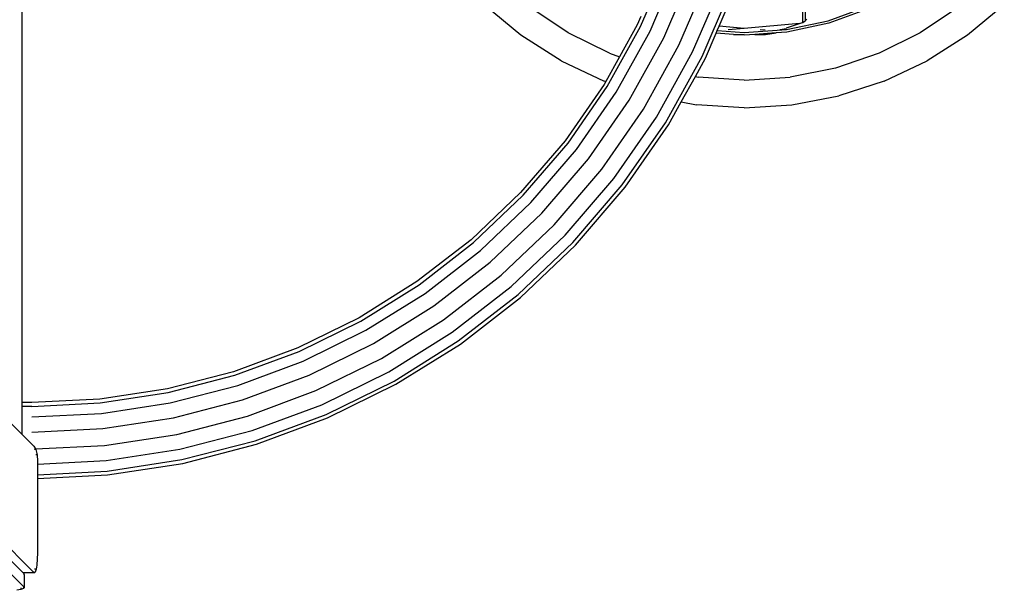
# Model space of a CAD drawing. Extents: x -6352 to 6352, y -5489 to 5489.
# Drawn here: x 1025 to 1647, y -2628 to -2268 of the extents above; entities that cross this region are included whole.
import ezdxf

# ---------------------------------------------------------------- set-up
doc = ezdxf.new("R2010")
doc.units = 0
doc.layers.get('0').update_dxf_attribs({"linetype": 'CONTINUOUS'})

# ---------------------------------------------------------------- blocks, each defined once
blk = doc.blocks.new('005356')
for p, q in [((1026.85, -1657.53), (1026.85, -2509.53)), ((585.3, -2083.25), (1026.85, -2529.47)), ((1034.29, -2616.75), (548.53, -2125.85)), ((537.28, -2140.09), (1028.18, -2625.85)), ((1519.93, -2208.18), (1519.93, -2269.7)), ((1521.55, -2207.69), (1521.55, -2268.73)), ((1417.61, -2272.19), (1434.72, -2232.31)), ((1423.59, -2275.12), (1440.97, -2234.62)), ((1432.23, -2279.36), (1449.99, -2237.96)), ((1441.82, -2284.06), (1460.01, -2241.67)), ((1450.46, -2288.3), (1469.03, -2245.02)), ((1456.44, -2291.23), (1475.28, -2247.33)), ((1467.24, -2272.08), (1477.51, -2248.15)), ((1341.94, -2277.7), (1318.72, -2258.48)), ((1371.76, -2276.22), (1347.56, -2260.05)), ((1536.07, -2268.58), (1561.31, -2259.39)), ((1561.98, -2260.9), (1536.53, -2270.17)), ((1618.46, -2260.05), (1594.26, -2276.22)), ((1647.3, -2258.48), (1624.08, -2277.7)), ((1417.73, -2265.88), (1415.48, -2271.14)), ((1509.8, -2274.16), (1536.07, -2268.58)), ((1518.01, -2270.29), (1519.93, -2269.7)), ((1519.93, -2269.7), (1520.03, -2269.64)), ((1520.03, -2269.64), (1521.55, -2268.73)), ((1521.55, -2268.73), (1522.63, -2267.54)), ((1396.55, -2310.13), (1417.61, -2272.19)), ((1402.2, -2313.65), (1423.59, -2275.12)), ((1415.48, -2271.14), (1404.3, -2291.28)), ((1465.36, -2276.45), (1466.05, -2274.85)), ((1466.05, -2274.85), (1467.24, -2272.08)), ((1466.05, -2274.85), (1483.01, -2276.04)), ((1483.01, -2273.54), (1467.24, -2272.08)), ((1483.01, -2273.54), (1472.92, -2274.28)), ((1518.01, -2270.29), (1483.01, -2273.54)), ((1483.01, -2276.04), (1509.8, -2274.16)), ((1496.37, -2274.52), (1493.1, -2274.28)), ((1510.03, -2275.8), (1503.28, -2276.27)), ((1509.74, -2273.7), (1505.49, -2274.29)), ((1509.66, -2273.12), (1518.01, -2270.29)), ((1536.53, -2270.17), (1510.03, -2275.8)), ((1367.39, -2293.84), (1341.94, -2277.7)), ((1397.87, -2289.09), (1371.76, -2276.22)), ((1410.37, -2318.74), (1432.23, -2279.36)), ((1458.57, -2292.28), (1465.36, -2276.45)), ((1476.25, -2277.22), (1465.36, -2276.45)), ((1476.25, -2277.22), (1483.01, -2277.22)), ((1483.01, -2277.69), (1476.25, -2277.22)), ((1489.77, -2277.22), (1483.01, -2277.69)), ((1503.28, -2276.27), (1489.77, -2277.22)), ((1489.77, -2277.22), (1496.56, -2277.22)), ((1496.56, -2277.22), (1503.28, -2276.27)), ((1594.26, -2276.22), (1568.16, -2289.09)), ((1624.08, -2277.7), (1598.63, -2293.84)), ((1419.43, -2324.39), (1441.82, -2284.06)), ((1427.6, -2329.48), (1450.46, -2288.3)), ((1367.39, -2293.84), (1394.66, -2306.68)), ((1404.3, -2291.28), (1395.58, -2306.98)), ((1397.87, -2289.09), (1404.3, -2291.28)), ((1433.25, -2333), (1456.44, -2291.23)), ((1452.19, -2303.77), (1458.57, -2292.28)), ((1568.16, -2289.09), (1540.6, -2298.45)), ((1571.37, -2306.68), (1598.63, -2293.84)), ((1540.6, -2298.45), (1512.05, -2304.12)), ((1395.58, -2306.98), (1394.53, -2308.87)), ((1395.58, -2306.98), (1394.66, -2306.68)), ((1443.3, -2319.8), (1452.19, -2303.77)), ((1452.19, -2303.77), (1453.97, -2304.12)), ((1483.01, -2306.03), (1453.97, -2304.12)), ((1483.01, -2306.03), (1512.05, -2304.12)), ((1571.37, -2306.68), (1542.69, -2315.99)), ((1394.53, -2308.87), (1369.88, -2344.29)), ((1371.76, -2345.74), (1396.55, -2310.13)), ((1377.03, -2349.82), (1402.2, -2313.65)), ((1384.64, -2355.71), (1410.37, -2318.74)), ((1513.09, -2321.64), (1542.69, -2315.99)), ((1393.08, -2362.25), (1419.43, -2324.39)), ((1435.27, -2334.26), (1443.3, -2319.8)), ((1443.3, -2319.8), (1452.93, -2321.64)), ((1483.01, -2323.53), (1452.93, -2321.64)), ((1483.01, -2323.53), (1513.09, -2321.64)), ((1400.69, -2368.14), (1427.6, -2329.48)), ((1405.96, -2372.22), (1433.25, -2333)), ((1407.84, -2373.67), (1435.27, -2334.26)), ((1369.88, -2344.29), (1341.77, -2377.03)), ((1343.5, -2378.67), (1371.76, -2345.74)), ((1348.32, -2383.26), (1377.03, -2349.82)), ((1355.3, -2389.89), (1384.64, -2355.71)), ((1363.04, -2397.25), (1393.08, -2362.25)), ((1370.01, -2403.88), (1400.69, -2368.14)), ((1374.84, -2408.46), (1405.96, -2372.22)), ((1376.56, -2410.1), (1407.84, -2373.67)), ((1341.77, -2377.03), (1310.5, -2406.76)), ((1312.04, -2408.57), (1343.5, -2378.67)), ((1316.38, -2413.62), (1348.32, -2383.26)), ((1322.65, -2420.92), (1355.3, -2389.89)), ((1329.61, -2429.02), (1363.04, -2397.25)), ((1335.88, -2436.33), (1370.01, -2403.88)), ((1310.5, -2406.76), (1276.37, -2433.18)), ((1277.73, -2435.13), (1312.04, -2408.57)), ((1340.21, -2441.38), (1374.84, -2408.46)), ((1341.76, -2443.18), (1376.56, -2410.1)), ((1281.53, -2440.59), (1316.38, -2413.62)), ((1287.03, -2448.49), (1322.65, -2420.92)), ((1293.13, -2457.26), (1329.61, -2429.02)), ((1276.37, -2433.18), (1239.75, -2456)), ((1240.9, -2458.08), (1277.73, -2435.13)), ((1298.63, -2465.16), (1335.88, -2436.33)), ((1244.14, -2463.9), (1281.53, -2440.59)), ((1302.44, -2470.62), (1340.21, -2441.38)), ((1303.79, -2472.57), (1341.76, -2443.18)), ((1248.81, -2472.32), (1287.03, -2448.49)), ((1239.75, -2456), (1201.01, -2475.01)), ((1201.95, -2477.19), (1240.9, -2458.08)), ((1253.99, -2481.66), (1293.13, -2457.26)), ((1204.57, -2483.31), (1244.14, -2463.9)), ((1258.66, -2490.07), (1298.63, -2465.16)), ((1208.37, -2492.15), (1248.81, -2472.32)), ((1261.89, -2495.89), (1302.44, -2470.62)), ((1263.05, -2497.97), (1303.79, -2472.57)), ((1201.01, -2475.01), (1160.54, -2489.99)), ((1161.25, -2492.26), (1201.95, -2477.19)), ((1163.25, -2498.62), (1204.57, -2483.31)), ((1212.58, -2501.97), (1253.99, -2481.66)), ((1160.54, -2489.99), (1118.77, -2500.81)), ((1119.24, -2503.14), (1161.25, -2492.26)), ((1166.13, -2507.8), (1208.37, -2492.15)), ((1216.37, -2510.81), (1258.66, -2490.07)), ((1120.58, -2509.66), (1163.25, -2498.62)), ((1219, -2516.93), (1261.89, -2495.89)), ((1219.94, -2519.12), (1263.05, -2497.97)), ((1118.77, -2500.81), (1076.11, -2507.35)), ((1076.35, -2509.71), (1119.24, -2503.14)), ((1169.32, -2517.99), (1212.58, -2501.97)), ((1026.85, -2509.53), (1026.71, -2509.53)), ((1026.85, -2512.05), (1026.71, -2512.06)), ((1033.01, -2509.53), (1026.85, -2509.53)), ((1026.85, -2509.53), (1026.85, -2512.05)), ((1033.01, -2511.91), (1026.85, -2512.05)), ((1026.85, -2512.05), (1026.85, -2529.47)), ((1076.11, -2507.35), (1033.01, -2509.53)), ((1033.01, -2511.91), (1076.35, -2509.71)), ((1077.02, -2516.34), (1120.58, -2509.66)), ((1122.52, -2519.09), (1166.13, -2507.8)), ((1172.2, -2527.17), (1216.37, -2510.81)), ((1033.01, -2518.57), (1077.02, -2516.34)), ((1124.67, -2529.55), (1169.32, -2517.99)), ((1174.2, -2533.53), (1219, -2516.93)), ((1078, -2525.91), (1122.52, -2519.09)), ((1174.91, -2535.79), (1219.94, -2519.12)), ((1026.85, -2529.47), (1034.32, -2537.02)), ((1033.01, -2528.19), (1078, -2525.91)), ((1079.08, -2536.54), (1124.67, -2529.55)), ((1126.61, -2538.98), (1172.2, -2527.17)), ((1034.32, -2537.02), (1035.33, -2538.75)), ((1035.33, -2538.75), (1079.08, -2536.54)), ((1127.95, -2545.5), (1174.2, -2533.53)), ((1128.43, -2547.83), (1174.91, -2535.79)), ((1027.63, -2616.91), (951.62, -2541.69)), ((1034.76, -2538.78), (1035.33, -2538.75)), ((1035.56, -2539.14), (1034.85, -2539.14)), ((1035.33, -2538.75), (1035.56, -2539.14)), ((1035.56, -2539.14), (1036.39, -2542.46)), ((1036.39, -2542.46), (1035.69, -2542.46)), ((1036.39, -2542.46), (1036.68, -2546.42)), ((1080.05, -2546.11), (1126.61, -2538.98)), ((1036.68, -2548.31), (1080.05, -2546.11)), ((1036.68, -2546.42), (1036.68, -2548.31)), ((1036.68, -2548.31), (1036.68, -2554.97)), ((1080.73, -2552.74), (1127.95, -2545.5)), ((1080.97, -2555.1), (1128.43, -2547.83)), ((1036.68, -2554.97), (1080.73, -2552.74)), ((1036.68, -2554.97), (1036.68, -2557.35)), ((1036.68, -2557.35), (1080.97, -2555.1)), ((1036.68, -2557.35), (1036.68, -2604.21)), ((1036.68, -2604.21), (1036.35, -2612.15)), ((1034.77, -2616.91), (1027.63, -2616.91)), ((1028.18, -2617.45), (1027.63, -2616.91)), ((1028.34, -2617.92), (1028.18, -2617.45)), ((1028.18, -2618.1), (1028.34, -2617.92)), ((1028.34, -2617.92), (1028.34, -2626.33)), ((1034.77, -2616.91), (1034.29, -2616.75)), ((1034.5, -2616.48), (1034.34, -2616.48)), ((1035.94, -2614.63), (1034.7, -2614.63)), ((1035.22, -2616.48), (1034.77, -2616.91)), ((1035.94, -2614.63), (1035.22, -2616.48)), ((1036.35, -2612.15), (1035.94, -2614.63)), ((1026.06, -2627.5), (1023.58, -2627.91)), ((1026.06, -2626.26), (1026.06, -2627.5)), ((1027.92, -2626.78), (1026.06, -2627.5)), ((1027.92, -2625.9), (1027.92, -2626.78)), ((1028.34, -2626.33), (1027.92, -2626.78)), ((1028.18, -2625.85), (1028.34, -2626.33))]:
    blk.add_line(p, q)

msp = doc.modelspace()

# ---------------------------------------------------------------- block references
at = {"ltscale": 100}
msp.add_blockref('005356', (0, 0), dxfattribs=at)

doc.saveas('drawing.dxf')
